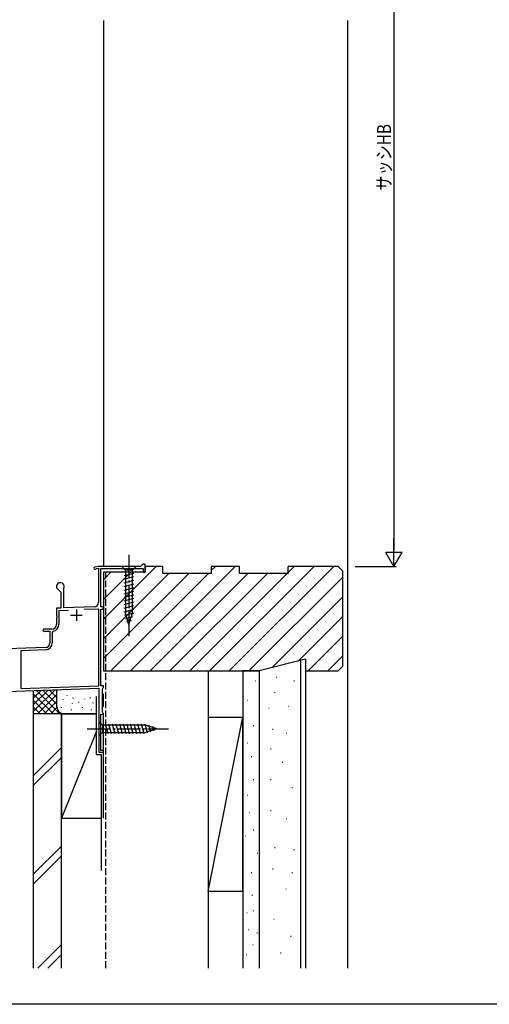
# Model space of a CAD drawing. Extents: x 0 to 990, y 0 to 1603.
# Drawn here: x 293 to 495, y 0 to 424 of the extents above; entities that cross this region are included whole.
import ezdxf

# ---------------------------------------------------------------- set-up
doc = ezdxf.new("R2010")
doc.units = 0
doc.linetypes.add('YCENTER_1', pattern=[13, 10, -1, 1, -1])
doc.linetypes.add('YHIDDEN_1', pattern=[4, 3, -1])
for name, color, linetype in [('YKK_11', 7, 'CONTINUOUS'), ('YKK_12', 2, 'CONTINUOUS'), ('YKK_13', 4, 'CONTINUOUS'), ('YKK_D', 6, 'CONTINUOUS'), ('YKK_ZWAK', 7, 'CONTINUOUS'), ('YSS_K', 3, 'CONTINUOUS')]:
    doc.layers.add(name, color=color, linetype=linetype)
doc.styles.get("Standard").update_dxf_attribs({"font": 'txt', "bigfont": 'BIGFONT'})

msp = doc.modelspace()

# ---------------------------------------------------------------- linework, layer by layer
at = {"layer": 'YKK_11', "color": 0, "linetype": 'ByBlock'}
for p, q in [((326.9, 188.61), (325.31, 188.33)), ((325.84, 187.6), (326.05, 187.75)), ((326.05, 187.75), (326.9, 187.9)), ((345, 188.61), (326.9, 188.61)), ((326.9, 187.9), (326.9, 173.17)), ((327.9, 171.21), (327.9, 187.71)), ((327.9, 187.71), (346.1, 187.71)), ((346, 189.61), (345, 188.61)), ((347, 189.61), (346, 189.61)), ((346.1, 187.71), (346.1, 186.11)), ((347, 186.11), (347, 189.61)), ((346.1, 186.11), (347, 186.11)), ((308.8, 179.91), (308.8, 179.41)), ((308.8, 179.41), (310.7, 177.51)), ((312, 179.04), (312.03, 179.17)), ((312, 170.72), (312, 179.04)), ((310.7, 177.51), (310.7, 170.67)), ((310.7, 170.67), (308.8, 170.61)), ((308.8, 170.61), (308.8, 167.57)), ((314.04, 169.69), (309.8, 169.54)), ((314.04, 169.69), (309.8, 169.54)), ((324.97, 171.17), (312, 170.72)), ((327, 170.24), (320.72, 170.02)), ((327, 137.22), (327, 170.24)), ((329, 171.21), (327.9, 171.21)), ((327.9, 137.11), (327.9, 170.21)), ((327.9, 170.21), (329, 170.21)), ((329, 170.21), (329, 171.21)), ((308.8, 167.57), (308.92, 167.38)), ((308.92, 166.83), (308.8, 166.65)), ((308.8, 166.65), (308.8, 163.61)), ((308.92, 167.38), (308.92, 166.83)), ((309.8, 169.54), (309.8, 163.61)), ((306.8, 161.61), (303.5, 161.61)), ((303.74, 160.67), (303.89, 160.71)), ((303.89, 160.71), (306, 160.71)), ((306, 160.71), (306, 155.66)), ((307.4, 160.67), (307, 160.18)), ((307, 160.18), (307, 155.66)), ((304.07, 153.67), (275.1, 152.65)), ((304.1, 152.67), (293.5, 152.3)), ((293.5, 152.3), (293.5, 136.05)), ((255.9, 133.64), (327, 136.12)), ((293.5, 136.05), (327, 137.22)), ((327, 136.12), (327, 108.61)), ((329, 137.11), (327.9, 137.11)), ((328.6, 135.84), (328.8, 136.13)), ((328.6, 125.87), (328.6, 135.84)), ((328.8, 136.13), (329, 136.41)), ((329, 136.41), (329, 137.11)), ((327.9, 109.31), (327.9, 124.91)), ((327.9, 124.91), (329, 124.91)), ((328.8, 125.59), (328.6, 125.87)), ((329, 125.31), (328.8, 125.59)), ((329, 124.91), (329, 125.31)), ((327, 108.61), (329, 108.61)), ((329, 109.31), (327.9, 109.31)), ((329, 108.61), (329, 109.31))]:
    msp.add_line(p, q, dxfattribs=at)
at = {"layer": 'YKK_11', "color": 2}
for p, q in [((317.4, 170.11), (317.4, 165.11)), ((314.9, 167.61), (319.9, 167.61))]:
    msp.add_line(p, q, dxfattribs=at)
at = {"layer": 'YKK_11', "color": 0, "linetype": 'ByBlock'}
for centre, radius, start, end in [((325.4, 187.84), 0.5, 100, 331.3178), ((310.5, 179.91), 1.7, 334.1591, 180), ((324.9, 173.17), 2, 271.9979, 0), ((303.5, 161.11), 0.5, 90, 298.955), ((306.8, 163.61), 2, 270, 360), ((306.8, 163.61), 3, 281.537, 360), ((304, 155.66), 2, 272, 360), ((304, 155.66), 3, 272, 360)]:
    msp.add_arc(centre, radius, start, end, dxfattribs=at)
at = {"layer": 'YKK_12'}
msp.add_line((329, 423.76), (329, 188.61), dxfattribs=at)
at = {"layer": 'YKK_13', "linetype": 'YCENTER_1'}
for p, q in [((340, 193.61), (340, 158.61)), ((322, 118.61), (357, 118.61))]:
    msp.add_line(p, q, dxfattribs=at)
at = {"layer": 'YKK_13', "linetype": 'Continuous'}
for p, q in [((343.1, 188.61), (336.9, 188.61)), ((336.9, 188.61), (338.45, 187.06)), ((338.45, 187.06), (338.45, 168.52)), ((341.55, 187.06), (338.45, 187.06)), ((343.1, 188.61), (341.55, 187.06)), ((341.55, 168.52), (341.55, 187.06)), ((337.9, 184.63), (342.1, 185.76)), ((337.9, 183.08), (342.1, 184.2)), ((337.9, 181.53), (342.1, 182.65)), ((337.9, 179.97), (342.1, 181.1)), ((337.9, 178.42), (342.1, 179.55)), ((337.9, 176.87), (342.1, 177.99)), ((337.9, 175.31), (342.1, 176.44)), ((337.9, 173.76), (342.1, 174.89)), ((337.9, 172.21), (342.1, 173.33)), ((337.9, 170.66), (342.1, 171.78)), ((337.9, 169.1), (342.1, 170.23)), ((338.16, 167.62), (342.1, 168.68)), ((340, 163.61), (338.45, 168.52)), ((338.61, 166.19), (341.65, 167)), ((340, 163.61), (341.55, 168.52)), ((339.06, 164.76), (341.11, 165.3)), ((327, 121.71), (328.55, 120.16)), ((327, 121.71), (327, 115.51)), ((347.08, 120.16), (328.55, 120.16)), ((328.55, 120.16), (328.55, 117.06)), ((330.98, 116.51), (329.85, 120.71)), ((332.53, 116.51), (331.4, 120.71)), ((334.08, 116.51), (332.96, 120.71)), ((335.64, 116.51), (334.51, 120.71)), ((337.19, 116.51), (336.06, 120.71)), ((338.74, 116.51), (337.62, 120.71)), ((340.29, 116.51), (339.17, 120.71)), ((341.85, 116.51), (340.72, 120.71)), ((343.4, 116.51), (342.27, 120.71)), ((344.95, 116.51), (343.83, 120.71)), ((346.51, 116.51), (345.38, 120.71)), ((347.99, 116.77), (346.93, 120.71)), ((352, 118.61), (347.08, 120.16)), ((349.42, 117.22), (348.61, 120.25)), ((350.85, 117.67), (350.3, 119.72)), ((327, 115.51), (328.55, 117.06)), ((328.55, 117.06), (347.08, 117.06)), ((352, 118.61), (347.08, 117.06))]:
    msp.add_line(p, q, dxfattribs=at)
at = {"layer": 'YKK_D'}
for p, q in [((454, 529.61), (454, 195.61)), ((454, 188.61), (454, 200.73)), ((457.5, 194.67), (450.5, 194.67)), ((454, 188.61), (450.5, 194.67)), ((454, 188.61), (457.5, 194.67)), ((437.24, 188.61), (455, 188.61))]:
    msp.add_line(p, q, dxfattribs=at)
at = {"layer": 'YKK_ZWAK'}
msp.add_line((990, 0), (0, 0), dxfattribs=at)
at = {"layer": 'YSS_K', "linetype": 'Continuous'}
for p, q in [((434, 423.76), (434, 15.61)), ((329, 165.89), (351.72, 188.61)), ((340.66, 143.61), (385.66, 188.61)), ((374.6, 143.61), (419.6, 188.61)), ((375.5, 186.93), (377.18, 188.61)), ((383.09, 143.61), (428.09, 188.61)), ((408.5, 185.99), (411.12, 188.61)), ((329, 174.37), (340.74, 186.11)), ((329, 182.86), (332.25, 186.11)), ((329, 148.92), (365.69, 185.61)), ((329, 157.4), (357.21, 185.61)), ((332.18, 143.61), (374.18, 185.61)), ((349.15, 143.61), (391.15, 185.61)), ((357.63, 143.61), (399.63, 185.61)), ((366.12, 143.61), (408.12, 185.61)), ((391.57, 143.61), (432, 184.03)), ((401.41, 144.96), (432, 175.55)), ((412.73, 147.79), (432, 167.06)), ((417.03, 143.61), (432, 158.58)), ((425.51, 143.61), (432, 150.09)), ((414, 15.61), (414, 148.11)), ((389, 143.61), (389, 15.61)), ((396, 143.61), (389, 143.61)), ((396, 143.61), (396, 15.61)), ((403.45, 140.95), (403.65, 140.95)), ((394.28, 139.28), (394.48, 139.28)), ((410.95, 139.28), (411.15, 139.28)), ((299, 126.29), (308.18, 135.47)), ((299, 129.12), (305.25, 135.36)), ((299, 131.94), (302.32, 135.26)), ((299, 134.77), (299.39, 135.16)), ((299, 125.14), (299, 135.14)), ((299, 133.63), (307.49, 125.14)), ((300.27, 135.19), (310.31, 125.14)), ((300.69, 125.14), (309, 133.46)), ((303, 135.28), (309, 129.29)), ((305.74, 135.38), (309, 132.12)), ((308.47, 135.48), (309, 134.94)), ((309, 128.14), (309, 135.49)), ((313.33, 133.14), (313.33, 132.94)), ((315.83, 131.96), (315.83, 131.76)), ((320.84, 131.62), (320.84, 131.42)), ((323.35, 132.12), (323.35, 131.92)), ((329, 128.14), (329, 133.79)), ((402.62, 134.28), (402.82, 134.28)), ((299, 130.8), (304.66, 125.14)), ((299, 127.97), (301.83, 125.14)), ((303.51, 125.14), (309, 130.63)), ((306.34, 125.14), (309.02, 127.82)), ((310.83, 127.95), (310.83, 127.75)), ((311.5, 131.29), (311.5, 131.09)), ((315.5, 129.62), (315.5, 129.42)), ((318.29, 130.22), (318.29, 130.02)), ((319.84, 127.95), (319.84, 127.75)), ((324.51, 129.95), (324.51, 129.75)), ((390.95, 130.94), (391.15, 130.94)), ((400.12, 127.61), (400.32, 127.61)), ((408.45, 128.44), (408.65, 128.44)), ((312, 125.14), (299, 125.14)), ((309.17, 125.14), (309.97, 125.94)), ((311, 125.14), (311, 80.14)), ((311, 125.14), (326, 125.14)), ((326, 125.14), (312, 125.14)), ((315.17, 126.95), (315.17, 126.75)), ((323.68, 126.95), (323.68, 126.75)), ((329, 80.14), (329, 125.14)), ((374, 123.61), (374, 48.61)), ((374, 48.61), (389, 123.61)), ((374, 123.61), (389, 123.61)), ((389, 48.61), (389, 123.61)), ((393.45, 120.1), (393.65, 120.1)), ((326, 117.64), (311, 80.14)), ((401.78, 118.44), (401.98, 118.44)), ((407.62, 116.77), (407.82, 116.77)), ((311, 110.6), (299, 98.6)), ((390.95, 112.6), (391.15, 112.6)), ((299, 94.36), (311, 106.36)), ((392.61, 106.77), (392.81, 106.77)), ((400.95, 110.1), (401.15, 110.1)), ((405.95, 104.27), (406.15, 104.27)), ((393.45, 96.76), (393.65, 96.76)), ((400.95, 96.76), (401.15, 96.76)), ((410.12, 93.43), (410.32, 93.43)), ((390.95, 90.09), (391.15, 90.09)), ((391.78, 82.59), (391.98, 82.59)), ((400.95, 83.42), (401.15, 83.42)), ((311, 80.14), (328, 80.14)), ((407.62, 80.09), (407.82, 80.09)), ((390.11, 72.59), (390.31, 72.59)), ((393.45, 75.09), (393.65, 75.09)), ((311, 68.18), (299, 56.18)), ((311, 63.93), (299, 51.93)), ((395.12, 65.08), (395.32, 65.08)), ((402.62, 67.58), (402.82, 67.58)), ((410.95, 66.75), (411.15, 66.75)), ((392.61, 56.75), (392.81, 56.75)), ((401.78, 58.41), (401.98, 58.41)), ((410.12, 56.75), (410.32, 56.75)), ((389, 48.61), (374, 48.61)), ((392.92, 47.06), (393.12, 47.06)), ((407.43, 49.7), (407.63, 49.7)), ((390.65, 39.5), (390.85, 39.5)), ((393.56, 40.37), (393.76, 40.37)), ((402.32, 36.62), (402.52, 36.62)), ((391.24, 32.23), (391.44, 32.23)), ((395.02, 30.78), (395.22, 30.78)), ((311, 25.75), (300.86, 15.61)), ((393.27, 25.83), (393.47, 25.83)), ((409.55, 29.4), (409.75, 29.4)), ((311, 21.51), (305.1, 15.61)), ((390.36, 21.47), (390.56, 21.47)), ((405.21, 22.17), (405.41, 22.17))]:
    msp.add_line(p, q, dxfattribs=at)
at = {"layer": 'YSS_K', "color": 0, "linetype": 'Continuous'}
for p, q in [((354.5, 188.61), (347, 188.61)), ((347, 188.61), (347, 186.11)), ((354.5, 185.61), (354.5, 188.61)), ((387.5, 188.61), (375.5, 188.61)), ((375.5, 185.61), (375.5, 188.61)), ((387.5, 185.61), (387.5, 188.61)), ((430, 188.61), (408.5, 188.61)), ((408.5, 185.61), (408.5, 188.61)), ((432, 186.61), (430, 188.61)), ((432, 145.61), (432, 186.61)), ((329, 186.11), (329, 143.61)), ((347, 186.11), (329, 186.11)), ((375.5, 185.61), (354.5, 185.61)), ((408.5, 185.61), (387.5, 185.61)), ((416, 148.61), (396, 143.61)), ((416, 148.61), (416, 15.61)), ((430, 143.61), (432, 145.61)), ((329, 143.61), (396, 143.61)), ((396, 143.61), (396, 15.61)), ((416, 143.61), (430, 143.61)), ((326, 107.61), (326, 132.61)), ((299, 15.61), (299, 125.14)), ((311, 125.14), (299, 125.14)), ((311, 15.61), (311, 125.14)), ((326, 107.61), (328, 107.61)), ((328, 107.61), (328, 57.61))]:
    msp.add_line(p, q, dxfattribs=at)
at = {"layer": 'YSS_K', "color": 0, "linetype": 'YHIDDEN_1'}
msp.add_line((330, 15.61), (330, 186.11), dxfattribs=at)
at = {"layer": 'YSS_K'}
msp.add_line((374, 143.61), (374, 15.61), dxfattribs=at)
at = {"layer": 'YSS_K', "linetype": 'Continuous'}
msp.add_arc((312, 128.14), 3, 180, 270, dxfattribs=at)

# ---------------------------------------------------------------- texts
at = {"layer": 'YKK_D', "width": 0.8}
msp.add_text('サッシHB', height=6, rotation=90, dxfattribs=at).set_placement((452.73, 350.43))

doc.saveas('drawing.dxf')
